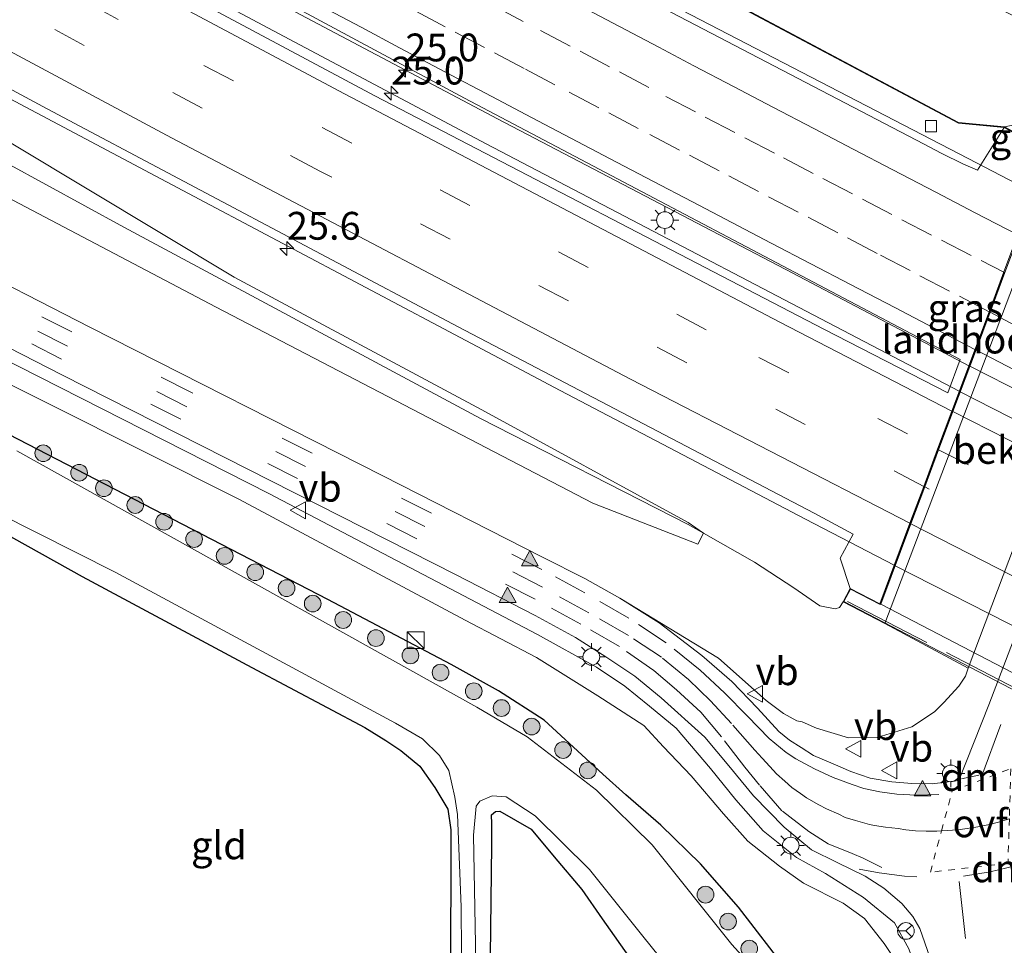
# Model space of a CAD drawing. Units: metres. Extents: x 119990 to 130012, y 474999 to 481251.
# Drawn here: x 121581 to 121670, y 478326 to 478409 of the extents above; entities that cross this region are included whole.
import ezdxf
from ezdxf.enums import TextEntityAlignment as Align

# ---------------------------------------------------------------- set-up
doc = ezdxf.new("R2010")
doc.units = ezdxf.units.M
for name, pattern in [('IE-TERREINAFSCHEIDING', [10, 8, -2]), ('VW-3-9_STREEP', [12, 3, -9]), ('VW-6060_STREEP', [1.2, 0.6, -0.6])]:
    doc.linetypes.add(name, pattern=pattern)
doc.layers.get('0').update_dxf_attribs({"lineweight": 25})
for name, color, linetype, lineweight in [('B-ME-AM-KILOMETR-S-B1', 7, 'Continuous', 18), ('B-ME-BV-GELEIDECONSTRUCTIE-GELEIDERAIL-L-B1', 213, 'BV-GELEIDERAIL', 18), ('B-ME-BV-GELEIDECONSTRUCTIE-GELEIDERAIL-L-B2', 213, 'BV-GELEIDERAIL', 18), ('B-ME-GR-BOMENSTRUIKEN-GV-B6', 93, 'Continuous', 18), ('B-ME-GR-BOOM-S-B1', 93, 'Continuous', 18), ('B-ME-GW-KRUINLIJN-L-B1', 93, 'Continuous', 18), ('B-ME-GW-TEENLIJN-L-B1', 93, 'Continuous', 18), ('B-ME-IE-GRASLAND-GV-B6', 93, 'Continuous', 18), ('B-ME-IE-GRONDWERKLIJN-GROND_INGERICHT-GV-B6', 253, 'Continuous', 18), ('B-ME-IE-INRICHTINGSELEMENT-S-B1', 253, 'Continuous', 18), ('B-ME-IE-MEUBILAIR_WEGMEUBILAIR-LICHTMAST-S-B1', 8, 'Continuous', 18), ('B-ME-IE-TERREINAFSCHEIDING-RASTERHEKWERK-L-B2', 8, 'IE-TERREINAFSCHEIDING', 18), ('B-ME-KW-GELUIDSWERING-GV-B6', 8, 'Continuous', 18), ('B-ME-KW-LANDHOOFD-GV-B6', 173, 'Continuous', 18), ('B-ME-KW-SCHERM-L-B1', 8, 'Continuous', 18), ('B-ME-KW-VIADUCT-GV-B7', 173, 'Continuous', 18), ('B-ME-OB-BEKLEDING-GV-B6', 253, 'Continuous', 18), ('B-ME-OG-WATER-GV-B6', 153, 'Continuous', 18), ('B-ME-VH-VERH_SOORT-BITUMEN-GV-B6', 8, 'IE-TERREINAFSCHEIDING-NATUURLIJK-HOUTWAL', 18), ('B-ME-VH-VERH_SOORT-BITUMEN-GV-B7', 8, 'Continuous', 18), ('B-ME-VV-KOLK-S-B1', 8, 'Continuous', 18), ('B-ME-VW-MARKERING-39STREEP-015-L-B1', 255, 'VW-3-9_STREEP', 18), ('B-ME-VW-MARKERING-39STREEP-015-L-B2', 255, 'VW-3-9_STREEP', 18), ('B-ME-VW-MARKERING-6060STRP10-GV-B6', 255, 'VW-6060_STREEP', 18), ('B-ME-VW-MARKERING-DRIEHOEK-L-B1', 7, 'VW-HAAIETAND70-R-B', 18), ('B-ME-VW-MARKERING-STREEP-015-L-B1', 7, 'Continuous', 18), ('B-ME-VW-MARKERING-STREEP-015-L-B2', 7, 'Continuous', 18), ('B-ME-VW-MARKERING-VLAKMARK-S-B1', 7, 'Continuous', 18), ('B-ME-VW-MEUBILAIR_WEGMEUBILAIR-RONA-S-B1', 8, 'Continuous', 18), ('B-ME-VW-MEUBILAIR_WEGMEUBILAIR-VERKEERSBORD-S-B1', 8, 'Continuous', 18)]:
    doc.layers.add(name, color=color, linetype=linetype, lineweight=lineweight)
doc.layers.add('B-ME-GW-INSTEEKWATERGANG-L-B1', color=10, linetype='Continuous')
doc.styles.add('NLCS-ISO', font='NLCS-ISO.TTF')
doc.linetypes.add('BV-GELEIDERAIL', pattern='A,10,-3,[108,NLCS.SHX,S=1,R=0,X=0,Y=0],-3', length=16)
doc.linetypes.add('IE-TERREINAFSCHEIDING-NATUURLIJK-HOUTWAL', pattern='A,7,-1.5,[67,NLCS.SHX,S=0.75,R=45,X=0,Y=0],-1.5,7,-1.5,[70,NLCS.SHX,S=0.75,R=0,X=0,Y=0],-1.5', length=20)
doc.linetypes.add('VW-HAAIETAND70-R-B', pattern='A,0,-0.5,[153,NLCS.SHX,S=1,R=180,X=-0.375,Y=0],-0.5', length=1)

# ---------------------------------------------------------------- blocks, each defined once
blk = doc.blocks.new('hecto')
for p, q in [((0, 0.625), (-0.625, 0)), ((0, -0.625), (0, 0.625)), ((-0.625, 0), (0.625, 0)), ((0.625, 0), (0, -0.625))]:
    blk.add_line(p, q)
blk = doc.blocks.new('verfsymbol')
for color in [252, 253]:
    blk.add_hatch(color=color).paths.add_polyline_path([(0.75, -0.625), (0, 0.75), (-0.75, -0.625)])
blk.add_lwpolyline([(0.75, -0.625), (0, 0.75), (-0.75, -0.625)], close=True)
blk = doc.blocks.new('boom')
h = blk.add_hatch(color=256)
edge = h.paths.add_edge_path()
edge.add_arc((0, 0), 0.75, 0, 360)
blk.add_circle((0, 0), 0.75)
blk = doc.blocks.new('kast')
blk.add_line((-0.75, -0.75), (0.75, 0.75))
blk.add_lwpolyline([(-0.75, 0.75), (0.75, 0.75), (0.75, -0.75), (-0.75, -0.75)], close=True)
blk = doc.blocks.new('lantaarnpaal')
for p, q in [((0, 0.75), (0, 1.25)), ((-0.75, 0), (-1.25, 0)), ((-0.884, 0.884), (-0.53, 0.53)), ((0.53, 0.53), (0.884, 0.884)), ((0.75, 0), (1.25, 0)), ((-0.53, -0.53), (-0.884, -0.884)), ((0, -0.75), (0, -1.25)), ((0.53, -0.53), (0.884, -0.884))]:
    blk.add_line(p, q)
blk.add_circle((0, 0), 0.75)
blk = doc.blocks.new('kolk')
blk.add_lwpolyline([(-0.5, -0.5), (0.5, -0.5), (0.5, 0.5), (-0.5, 0.5)], close=True)
blk = doc.blocks.new('verkeersbord')
for p, q in [((0, 0.75), (-0.75, -0.625)), ((0.75, -0.625), (0, 0.75)), ((-0.75, -0.625), (0.75, -0.625))]:
    blk.add_line(p, q)
blk = doc.blocks.new('wegwijzer')
for q in [(-0.53, -0.53), (0, 0.75), (0.53, -0.53)]:
    blk.add_line((0, 0), q)
blk.add_circle((0, 0), 0.75)

msp = doc.modelspace()

# ---------------------------------------------------------------- linework, layer by layer
at = {"layer": 'B-ME-BV-GELEIDECONSTRUCTIE-GELEIDERAIL-L-B1'}
for points in [[(121512.902, 478478.605, 6.362), (121546.461, 478460.042, 6.161), (121559.938, 478452.633, 6.061), (121584.237, 478439.522, 5.881), (121586.602, 478438.286, 5.867), (121594.676, 478433.988, 5.779), (121600.144, 478431.117, 5.767), (121635.646, 478412.275, 5.626), (121666.327, 478396.346, 5.404), (121672.215, 478393.286, 5.076)], [(121505.195, 478464.117, 6.69), (121508.907, 478462.066, 6.659), (121545.784, 478441.751, 6.415), (121568.395, 478429.504, 6.202), (121588.086, 478418.974, 6.039), (121602.225, 478411.49, 5.984), (121624.031, 478399.906, 5.868), (121650.583, 478386.033, 5.77), (121666.396, 478377.734, 5.515)], [(121503.991, 478461.853, 6.778), (121535.014, 478444.755, 6.608), (121544.622, 478439.644, 6.502), (121584.204, 478418.208, 6.157), (121599.619, 478410.112, 6.084), (121623.035, 478397.683, 5.929), (121665.537, 478375.441, 5.624)], [(121496.26, 478447.316, 6.414), (121510.256, 478439.499, 6.349), (121519.657, 478434.363, 6.338), (121533.325, 478427.03, 6.178), (121565.087, 478409.735, 5.915), (121595.755, 478393.464, 5.631), (121629.667, 478375.499, 5.577), (121651.714, 478363.932, 5.306), (121659.682, 478359.795, 4.775)]]:
    msp.add_polyline3d(points, dxfattribs=at)
at = {"layer": 'B-ME-BV-GELEIDECONSTRUCTIE-GELEIDERAIL-L-B2'}
for p, q in [((121720.28, 478350.128, 5.322), (121666.485, 478377.688, 5.514)), ((121665.627, 478375.394, 5.623), (121719.43, 478347.84, 5.323)), ((121713.644, 478332.251, 4.964), (121659.772, 478359.748, 4.775))]:
    msp.add_line(p, q, dxfattribs=at)
at = {"layer": 'B-ME-GR-BOMENSTRUIKEN-GV-B6'}
for points in [[(121683.813, 478397.149, -1.5), (121682.561, 478393.524, -1.366), (121675.197, 478397.621, 3.12), (121671.427, 478399.549, 4.392), (121669.591, 478399.192, 4.49), (121665.451, 478399.596, 5.873), (121646.833, 478409.495, 5.873), (121624.006, 478421.421, 5.873), (121595.954, 478436.418, 5.873), (121571.823, 478449.409, 5.873), (121549.465, 478461.537, 5.873), (121526.944, 478473.952, 5.873), (121514.193, 478481.031, 6.904), (121520.223, 478492.366, -1.514), (121593.118, 478452.262, -1.511), (121662.095, 478413.443, -1.511), (121679.669, 478404.409, -1.519), (121682.159, 478402.653, -1.519), (121683.272, 478400, -1.519), (121683.686, 478399.014, -1.519), (121683.813, 478397.149, -1.5)], [(121493.58, 478442.252, 5.552), (121494.27, 478443.556, 5.795), (121499.153, 478440.894, 5.795), (121512.245, 478433.778, 5.693), (121531.912, 478422.896, 5.552), (121552.339, 478412.703, 5.459), (121573.95, 478401.576, 5.255), (121600.379, 478385.695, 4.874), (121622.647, 478373.78, 5.168), (121641.187, 478363.645, 4.772), (121642.54, 478362.689, 4.663), (121641.177, 478363.464, 4.663), (121622.501, 478372.992, 4.774), (121590.466, 478390.182, 4.885), (121562.393, 478405.528, 4.981), (121542.447, 478415.896, 5.068), (121516.372, 478429.444, 5.431), (121494.129, 478441.946, 5.551), (121493.58, 478442.252, 5.552)], [(121491.476, 478438.298, 3.2), (121493.58, 478442.252, 5.552), (121494.129, 478441.946, 5.551), (121516.372, 478429.444, 5.431), (121542.447, 478415.896, 5.068), (121562.393, 478405.528, 4.981), (121590.466, 478390.182, 4.885), (121622.501, 478372.992, 4.774), (121641.177, 478363.464, 4.663), (121642.54, 478362.689, 4.663), (121642.028, 478361.699, 4.595), (121632.593, 478365.388, 3.989), (121598.714, 478383.034, 4.127), (121537.391, 478415.313, 4.55), (121505.569, 478433.227, 4.562), (121502.829, 478432.053, 3.599), (121491.476, 478438.298, 3.2)]]:
    msp.add_polyline3d(points, dxfattribs=at)
at = {"layer": 'B-ME-GW-INSTEEKWATERGANG-L-B1'}
for points in [[(121661.051, 478305.854, -2.037), (121661.379, 478306.24, -1.881), (121662.018, 478308.47, -1.912), (121661.804, 478311.203, -1.833), (121660.697, 478312.759, -1.97), (121658.818, 478314.143, -1.798), (121655.748, 478316.864, -2.021), (121652.757, 478319.631, -2.021), (121650.212, 478323.209, -2.047), (121645.694, 478329.058, -1.987), (121642.285, 478332.977, -1.92), (121638.711, 478336.435, -1.903), (121635.566, 478339.154, -1.85), (121633.492, 478341.018, -1.846), (121628.226, 478345.878, -1.752), (121624.131, 478348.502, -1.907), (121619.881, 478350.887, -1.836), (121608.809, 478356.716, -1.78), (121564.462, 478379.639, -1.723), (121496.341, 478415.912, -1.228)], [(121568.03, 478307.29, -2.169), (121567.951, 478344.687, -2.086), (121567.725, 478365.642, -1.888), (121567.601, 478367.12, -1.909), (121568.181, 478368.28, -1.948), (121569.059, 478368.399, -1.963), (121574.081, 478365.832, -1.978), (121586.72, 478358.774, -1.981), (121601.98, 478350.609, -2.089), (121612.109, 478345.209, -2.08), (121613.994, 478344.05, -2.08), (121615.352, 478343.152, -2.083), (121617.069, 478341.751, -2.083), (121618.415, 478339.839, -2.086), (121619.582, 478337.882, -2.086), (121619.848, 478336.015, -2.086), (121619.826, 478322.089, -2.023), (121618.21, 478306.145, -2.143), (121618.011, 478285.098, -2.179), (121617.753, 478264.708, -2.333)], [(121623.396, 478322.208, -2.095), (121623.519, 478334.634, -1.95), (121623.523, 478336.554, -2.057), (121623.493, 478337.384, -2.148), (121623.862, 478337.675, -2.189), (121624.248, 478337.701, -2.217), (121627.072, 478336.077, -2.421), (121629.126, 478333.59, -2.157), (121631.607, 478330.664, -2.117), (121633.454, 478328.029, -2.204), (121638.553, 478320.801, -2.355)]]:
    msp.add_polyline3d(points, dxfattribs=at)
at = {"layer": 'B-ME-GW-KRUINLIJN-L-B1'}
for points in [[(121642.54, 478362.689, 4.663), (121641.177, 478363.464, 4.663), (121622.501, 478372.992, 4.774), (121590.466, 478390.182, 4.885), (121562.393, 478405.528, 4.981), (121542.447, 478415.896, 5.068), (121516.372, 478429.444, 5.431), (121494.129, 478441.946, 5.551), (121493.58, 478442.252, 5.552)], [(121664.047, 478317.879, -1.456), (121662.282, 478321.713, -1.456), (121661.007, 478325.336, -1.42), (121659.699, 478327.656, -1.39), (121656.923, 478329.951, -1.36), (121653.5, 478332.097, -1.336), (121650.9, 478333.534, -1.255), (121647.926, 478335.929, -1.168), (121645.453, 478338.721, -1.135), (121643.194, 478341.534, -1.06), (121640.109, 478345.165, -0.961), (121637.697, 478347.122, -0.877), (121635.495, 478348.928, -0.799), (121632.947, 478350.632, -0.634), (121627.651, 478353.567, -0.556), (121603.495, 478366.248, -0.556), (121577.178, 478379.62, -0.46)], [(121655.104, 478356.512, 4.536), (121654.784, 478356.012, 4.621), (121654.381, 478355.882, 4.654), (121653.012, 478356.153, 4.654), (121650.663, 478357.771, 4.672), (121647.148, 478360.071, 4.621), (121642.54, 478362.689, 4.663)]]:
    msp.add_polyline3d(points, dxfattribs=at)
at = {"layer": 'B-ME-GW-TEENLIJN-L-B1'}
for points in [[(121496.341, 478415.912, -1.228), (121497.462, 478417.186, -1.285), (121499.16, 478417.519, -1.267), (121501.68, 478416.291, -1.279), (121543.912, 478394.217, -1.081), (121566.758, 478382.813, -1.171), (121600.81, 478365.74, -1.15), (121621.129, 478354.87, -1.255), (121627.551, 478351.503, -1.336), (121633.053, 478348.069, -1.495), (121637.187, 478345.405, -1.495), (121638.962, 478343.484, -1.495), (121641.45, 478340.886, -1.495), (121644.34, 478337.457, -1.495), (121646.522, 478335, -1.501), (121649.386, 478332.771, -1.576), (121651.535, 478331.218, -1.639), (121655.103, 478329.424, -1.693), (121657.014, 478328.043, -1.69), (121658.78, 478325.807, -1.687), (121660.314, 478323.511, -1.687), (121662.233, 478320.252, -1.687), (121664.047, 478317.879, -1.456)], [(121666.334, 478350.55, -1.315), (121666.09, 478349.834, -1.315), (121665.504, 478348.926, -1.315), (121664.154, 478347.466, -1.315), (121663.315, 478346.627, -1.315), (121661.276, 478345.282, -1.264), (121658.149, 478344.307, -1.246), (121655.591, 478344.291, -1.111), (121652.71, 478345.148, -1.002), (121651.409, 478345.723, -0.97), (121650.947, 478345.819, -0.97), (121649.744, 478346.489, -0.928), (121648.194, 478347.653, -0.853), (121643.899, 478351.461, -0.853), (121635.02, 478356.826, -0.412)]]:
    msp.add_polyline3d(points, dxfattribs=at)
at = {"layer": 'B-ME-IE-GRASLAND-GV-B6'}
for points in [[(121669.567, 478399.15, 4.49), (121667.157, 478395.303, 4.663), (121665.919, 478395.845, 4.682), (121663.919, 478396.821, 4.702), (121662.387, 478397.632, 4.749), (121615.607, 478422.046, 5.011), (121581.926, 478439.995, 5.204), (121542.313, 478461.489, 5.48), (121512.536, 478477.918, 5.681), (121514.169, 478480.987, 6.904), (121526.92, 478473.908, 5.873), (121549.441, 478461.493, 5.873), (121571.799, 478449.365, 5.873), (121595.932, 478436.374, 5.873), (121623.984, 478421.377, 5.873), (121646.812, 478409.452, 5.873), (121665.449, 478399.54, 5.873), (121669.567, 478399.15, 4.49)], [(121538.166, 478446.564, 5.796), (121541.897, 478444.498, 5.712), (121546.279, 478442.09, 5.669), (121550.596, 478439.815, 5.694), (121579.854, 478423.928, 5.453), (121621.087, 478401.783, 5.127), (121665.616, 478378.293, 5.058), (121664.499, 478375.284, 5.101), (121653.364, 478381.019, 5.179), (121613.022, 478401.986, 5.316), (121573.837, 478422.907, 5.592), (121529.289, 478447.057, 5.982), (121503.664, 478461.237, 6.095), (121505.355, 478464.418, 6.032), (121538.166, 478446.564, 5.796)], [(121546.626, 478420.733, 5.389), (121583.573, 478400.821, 5.079), (121620.514, 478381.238, 4.866), (121652.502, 478364.472, 4.732), (121655.987, 478362.596, 4.64), (121654.833, 478360.438, 4.47), (121655.725, 478357.706, 4.536)], [(121537.391, 478415.313, 4.55), (121598.714, 478383.034, 4.127), (121632.593, 478365.388, 3.989), (121642.028, 478361.699, 4.595), (121642.54, 478362.689, 4.663)], [(121689.689, 478403.625, -1.547), (121668.189, 478347.254, -1.527), (121665.492, 478340.468, -1.478), (121663.085, 478340.169, -1.42), (121661.267, 478340.18, -1.385), (121659.464, 478340.343, -1.314), (121657.532, 478340.671, -1.272), (121655.795, 478341.268, -1.216), (121654.194, 478341.956, -1.161), (121652.446, 478342.712, -1.081), (121651.324, 478343.433, -1.069), (121650.282, 478344.075, -1.026), (121649.322, 478344.866, -0.995), (121647.415, 478346.957, -0.881), (121645.104, 478349.34, -0.76), (121642.397, 478351.674, -0.668), (121638.565, 478354.627, -0.505), (121635.02, 478356.826, -0.412), (121643.899, 478351.461, -0.853), (121648.194, 478347.653, -0.853), (121649.744, 478346.489, -0.928), (121650.947, 478345.819, -0.97), (121651.409, 478345.723, -0.97), (121652.71, 478345.148, -1.002), (121655.591, 478344.291, -1.111), (121658.149, 478344.307, -1.246), (121661.276, 478345.282, -1.264), (121663.315, 478346.627, -1.315), (121664.154, 478347.466, -1.315), (121665.504, 478348.926, -1.315), (121666.09, 478349.834, -1.315), (121666.334, 478350.55, -1.315), (121682.561, 478393.524, -1.366)], [(121655.725, 478357.706, 4.536), (121655.104, 478356.512, 4.536), (121654.784, 478356.012, 4.621), (121654.381, 478355.882, 4.654), (121653.012, 478356.153, 4.654), (121650.663, 478357.771, 4.672), (121647.148, 478360.071, 4.621), (121642.54, 478362.689, 4.663), (121641.187, 478363.645, 4.772), (121622.647, 478373.78, 5.168), (121600.379, 478385.695, 4.874), (121573.95, 478401.576, 5.255)], [(121642.54, 478362.689, 4.663), (121647.148, 478360.071, 4.621), (121650.663, 478357.771, 4.672), (121653.012, 478356.153, 4.654), (121654.381, 478355.882, 4.654), (121654.784, 478356.012, 4.621), (121655.104, 478356.512, 4.536), (121658.842, 478354.563, 3.15), (121666.334, 478350.55, -1.315), (121666.09, 478349.834, -1.315), (121665.504, 478348.926, -1.315), (121664.154, 478347.466, -1.315), (121663.315, 478346.627, -1.315), (121661.276, 478345.282, -1.264), (121658.149, 478344.307, -1.246), (121655.591, 478344.291, -1.111), (121652.71, 478345.148, -1.002), (121651.409, 478345.723, -0.97), (121650.947, 478345.819, -0.97), (121649.744, 478346.489, -0.928), (121648.194, 478347.653, -0.853), (121643.899, 478351.461, -0.853), (121635.02, 478356.826, -0.412), (121631.893, 478358.614, -0.304), (121628.1, 478360.535, -0.316), (121613.734, 478367.849, -0.181), (121587.423, 478381.199, -0.193), (121549.924, 478400.416, -0.031)], [(121549.662, 478394.931, -0.181), (121584.957, 478376.872, -0.39), (121620.327, 478358.932, -0.402), (121627.421, 478355.289, -0.476), (121631.048, 478353.307, -0.497), (121633.777, 478351.574, -0.579), (121636.389, 478349.838, -0.727), (121638.758, 478347.872, -0.821), (121642.662, 478344.364, -0.928), (121644.838, 478341.782, -0.997), (121647.057, 478339.064, -1.077), (121649.795, 478336.268, -1.148), (121652.259, 478334.238, -1.168), (121654.547, 478333.072, -1.254), (121657.075, 478331.859, -1.33), (121658.763, 478330.795, -1.381), (121660.359, 478329.416, -1.431), (121661.366, 478328.243, -1.43), (121661.992, 478327.141, -1.488), (121663.814, 478321.908, -1.541)], [(121664.047, 478317.879, -1.456), (121662.233, 478320.252, -1.687), (121660.314, 478323.511, -1.687), (121658.78, 478325.807, -1.687), (121657.014, 478328.043, -1.69), (121655.103, 478329.424, -1.693), (121651.535, 478331.218, -1.639), (121649.386, 478332.771, -1.576), (121646.522, 478335, -1.501), (121644.34, 478337.457, -1.495), (121641.45, 478340.886, -1.495), (121638.962, 478343.484, -1.495), (121637.187, 478345.405, -1.495), (121633.053, 478348.069, -1.495), (121627.551, 478351.503, -1.336), (121621.129, 478354.87, -1.255), (121600.81, 478365.74, -1.15), (121566.758, 478382.813, -1.171)], [(121566.758, 478382.813, -1.171), (121600.81, 478365.74, -1.15), (121621.129, 478354.87, -1.255), (121627.551, 478351.503, -1.336), (121633.053, 478348.069, -1.495), (121637.187, 478345.405, -1.495), (121638.962, 478343.484, -1.495), (121641.45, 478340.886, -1.495), (121644.34, 478337.457, -1.495), (121646.522, 478335, -1.501), (121649.386, 478332.771, -1.576), (121651.535, 478331.218, -1.639), (121655.103, 478329.424, -1.693), (121657.014, 478328.043, -1.69), (121658.78, 478325.807, -1.687), (121660.314, 478323.511, -1.687)], [(121671.704, 478300.219, -2.203), (121665.419, 478303.168, -1.738), (121662.006, 478304.674, -1.788), (121661.051, 478305.854, -2.037), (121661.379, 478306.24, -1.881), (121662.018, 478308.47, -1.912), (121661.804, 478311.203, -1.833), (121660.697, 478312.759, -1.97), (121658.818, 478314.143, -1.798), (121655.748, 478316.864, -2.021), (121652.757, 478319.631, -2.021), (121650.212, 478323.209, -2.047), (121645.694, 478329.058, -1.987), (121642.285, 478332.977, -1.92), (121638.711, 478336.435, -1.903), (121635.566, 478339.154, -1.85), (121633.492, 478341.018, -1.846), (121628.226, 478345.878, -1.752), (121624.131, 478348.502, -1.907), (121619.881, 478350.887, -1.836), (121608.809, 478356.716, -1.78), (121564.462, 478379.639, -1.723)], [(121564.462, 478379.639, -1.723), (121608.809, 478356.716, -1.78), (121619.881, 478350.887, -1.836), (121624.131, 478348.502, -1.907), (121628.226, 478345.878, -1.752), (121633.492, 478341.018, -1.846), (121635.566, 478339.154, -1.85), (121638.711, 478336.435, -1.903), (121642.285, 478332.977, -1.92), (121645.694, 478329.058, -1.987), (121650.212, 478323.209, -2.047)], [(121577.178, 478379.62, -0.46), (121603.495, 478366.248, -0.556), (121627.651, 478353.567, -0.556), (121632.947, 478350.632, -0.634), (121635.495, 478348.928, -0.799), (121637.697, 478347.122, -0.877), (121640.109, 478345.165, -0.961), (121643.194, 478341.534, -1.06), (121645.453, 478338.721, -1.135), (121647.926, 478335.929, -1.168), (121650.9, 478333.534, -1.255), (121653.5, 478332.097, -1.336), (121656.923, 478329.951, -1.36), (121659.699, 478327.656, -1.39), (121661.007, 478325.336, -1.42), (121662.282, 478321.713, -1.456), (121664.047, 478317.879, -1.456)], [(121661.007, 478325.336, -1.42), (121659.699, 478327.656, -1.39), (121656.923, 478329.951, -1.36), (121653.5, 478332.097, -1.336), (121650.9, 478333.534, -1.255), (121647.926, 478335.929, -1.168), (121645.453, 478338.721, -1.135), (121643.194, 478341.534, -1.06), (121640.109, 478345.165, -0.961), (121637.697, 478347.122, -0.877), (121635.495, 478348.928, -0.799), (121632.947, 478350.632, -0.634), (121627.651, 478353.567, -0.556), (121603.495, 478366.248, -0.556), (121577.178, 478379.62, -0.46)], [(121568.687, 478369.764, -2.68), (121589.696, 478359.173, -2.68), (121614.884, 478345.593, -2.68), (121617.315, 478344.212, -2.68), (121618.825, 478342.702, -2.68), (121619.66, 478341.351, -2.68), (121620.219, 478338.959, -2.68), (121620.437, 478337.411, -2.68), (121620.786, 478329.11, -2.68), (121620.808, 478325.037, -2.68), (121620.376, 478309.937, -2.68), (121619.987, 478296.359, -2.68), (121619.451, 478272.838, -2.68), (121619.691, 478264.215, -2.68), (121619.49, 478263.22, -2.62)], [(121658.043, 478311.487, -2.68), (121645.084, 478325.719, -2.68), (121637.942, 478334.673, -2.68), (121632.934, 478339.601, -2.68), (121626.693, 478344.373, -2.68), (121622.186, 478347.038, -2.68), (121580.867, 478370.087, -2.68)], [(121619.49, 478263.22, -2.62), (121617.753, 478264.708, -2.333), (121618.011, 478285.098, -2.179), (121618.21, 478306.145, -2.143), (121619.826, 478322.089, -2.023), (121619.848, 478336.015, -2.086), (121619.582, 478337.882, -2.086), (121618.415, 478339.839, -2.086), (121617.069, 478341.751, -2.083), (121615.352, 478343.152, -2.083), (121613.994, 478344.05, -2.08), (121612.109, 478345.209, -2.08), (121601.98, 478350.609, -2.089), (121586.72, 478358.774, -1.981), (121574.081, 478365.832, -1.978)], [(121621.804, 478310.53, -2.68), (121622.06, 478325.756, -2.68), (121621.883, 478335.557, -2.68), (121622.112, 478338.146, -2.68), (121622.465, 478338.611, -2.68), (121623.572, 478339.066, -2.68), (121624.833, 478338.995, -2.68), (121627.419, 478337.278, -2.68), (121632.299, 478332.449, -2.68), (121637.1, 478326.469, -2.68), (121643.333, 478318.724, -2.68)], [(121638.553, 478320.801, -2.355), (121633.454, 478328.029, -2.204), (121631.607, 478330.664, -2.117), (121629.126, 478333.59, -2.157), (121627.072, 478336.077, -2.421), (121624.248, 478337.701, -2.217), (121623.862, 478337.675, -2.189), (121623.493, 478337.384, -2.148), (121623.523, 478336.554, -2.057), (121623.519, 478334.634, -1.95), (121623.396, 478322.208, -2.095)]]:
    msp.add_polyline3d(points, dxfattribs=at)
at = {"layer": 'B-ME-IE-GRONDWERKLIJN-GROND_INGERICHT-GV-B6'}
for points in [[(121617.753, 478264.708, -2.333), (121568.03, 478307.29, -2.169), (121567.951, 478344.687, -2.086), (121567.725, 478365.642, -1.888), (121567.601, 478367.12, -1.909), (121568.181, 478368.28, -1.948), (121569.059, 478368.399, -1.963), (121574.081, 478365.832, -1.978), (121586.72, 478358.774, -1.981), (121601.98, 478350.609, -2.089), (121612.109, 478345.209, -2.08), (121613.994, 478344.05, -2.08), (121615.352, 478343.152, -2.083), (121617.069, 478341.751, -2.083), (121618.415, 478339.839, -2.086), (121619.582, 478337.882, -2.086), (121619.848, 478336.015, -2.086), (121619.826, 478322.089, -2.023), (121618.21, 478306.145, -2.143), (121618.011, 478285.098, -2.179), (121617.753, 478264.708, -2.333)], [(121623.396, 478322.208, -2.095), (121623.519, 478334.634, -1.95), (121623.523, 478336.554, -2.057), (121623.493, 478337.384, -2.148), (121623.862, 478337.675, -2.189), (121624.248, 478337.701, -2.217), (121627.072, 478336.077, -2.421), (121629.126, 478333.59, -2.157), (121631.607, 478330.664, -2.117), (121633.454, 478328.029, -2.204), (121638.553, 478320.801, -2.355)]]:
    msp.add_polyline3d(points, dxfattribs=at)
at = {"layer": 'B-ME-IE-TERREINAFSCHEIDING-RASTERHEKWERK-L-B2'}
msp.add_polyline3d([(121655.502, 478356.555, 4.498), (121682.16, 478342.723, 4.327), (121714.236, 478325.971, 3.988)], dxfattribs=at)
at = {"layer": 'B-ME-KW-GELUIDSWERING-GV-B6'}
msp.add_polyline3d([(121514.169, 478480.987, 6.904), (121514.193, 478481.031, 6.904), (121526.944, 478473.952, 5.873), (121549.465, 478461.537, 5.873), (121571.823, 478449.409, 5.873), (121595.954, 478436.418, 5.873), (121624.006, 478421.421, 5.873), (121646.833, 478409.495, 5.873), (121665.451, 478399.596, 5.873), (121669.591, 478399.192, 4.49), (121673.604, 478396.998, 4.609), (121673.568, 478396.904, 4.578), (121669.567, 478399.15, 4.49), (121665.449, 478399.54, 5.873), (121646.812, 478409.452, 5.873), (121623.984, 478421.377, 5.873), (121595.932, 478436.374, 5.873), (121571.799, 478449.365, 5.873), (121549.441, 478461.493, 5.873), (121526.92, 478473.908, 5.873), (121514.169, 478480.987, 6.904)], dxfattribs=at)
at = {"layer": 'B-ME-KW-LANDHOOFD-GV-B6'}
msp.add_polyline3d([(121675.197, 478397.621, 3.12), (121658.842, 478354.563, 3.15), (121655.104, 478356.512, 4.536), (121655.725, 478357.706, 4.536), (121658.387, 478356.333, 4.581), (121661.099, 478363.581, 4.839), (121662.335, 478366.884, 4.911), (121663.582, 478370.217, 5.009), (121664.87, 478373.657, 5.081), (121666.981, 478379.298, 4.955), (121668.209, 478382.581, 4.981), (121669.546, 478386.154, 4.906), (121670.771, 478389.428, 4.847), (121673.568, 478396.904, 4.578), (121673.604, 478396.998, 4.609), (121673.707, 478397.274, 4.61), (121670.976, 478398.672, 4.63), (121671.427, 478399.549, 4.392), (121675.197, 478397.621, 3.12)], dxfattribs=at)
at = {"layer": 'B-ME-KW-SCHERM-L-B1'}
msp.add_polyline3d([(121673.541, 478396.974, 5.678), (121669.583, 478399.171, 5.642), (121665.442, 478399.573, 6.398), (121646.823, 478409.474, 6.461), (121623.995, 478421.399, 6.602), (121595.943, 478436.396, 6.764), (121571.811, 478449.387, 6.914), (121549.453, 478461.515, 7.025), (121526.932, 478473.93, 7.175), (121514.181, 478481.009, 7.22)], dxfattribs=at)
at = {"layer": 'B-ME-KW-VIADUCT-GV-B7'}
msp.add_polyline3d([(121714.437, 478325.665, 4.216), (121655.171, 478356.533, 4.536), (121655.746, 478357.639, 4.536), (121658.414, 478356.263, 4.581), (121661.144, 478363.557, 4.838), (121662.379, 478366.859, 4.91), (121663.631, 478370.204, 5.008), (121664.919, 478373.644, 5.08), (121667.025, 478379.274, 4.954), (121668.254, 478382.557, 4.979), (121669.595, 478386.141, 4.906)], dxfattribs=at)
at = {"layer": 'B-ME-OB-BEKLEDING-GV-B6'}
msp.add_polyline3d([(121658.842, 478354.563, 3.15), (121675.197, 478397.621, 3.12), (121682.561, 478393.524, -1.366), (121666.334, 478350.55, -1.315), (121658.842, 478354.563, 3.15)], dxfattribs=at)
at = {"layer": 'B-ME-OG-WATER-GV-B6'}
for points in [[(121620.808, 478325.037, -2.68), (121620.786, 478329.11, -2.68), (121620.437, 478337.411, -2.68), (121620.219, 478338.959, -2.68), (121619.66, 478341.351, -2.68), (121618.825, 478342.702, -2.68), (121617.315, 478344.212, -2.68), (121614.884, 478345.593, -2.68), (121589.696, 478359.173, -2.68), (121568.687, 478369.764, -2.68)], [(121580.867, 478370.087, -2.68), (121622.186, 478347.038, -2.68), (121626.693, 478344.373, -2.68), (121632.934, 478339.601, -2.68), (121637.942, 478334.673, -2.68), (121645.084, 478325.719, -2.68), (121658.043, 478311.487, -2.68), (121659.864, 478309.667, -2.68), (121660.49, 478308.022, -2.68), (121659.892, 478307.285, -2.68)], [(121643.333, 478318.724, -2.68), (121637.1, 478326.469, -2.68), (121632.299, 478332.449, -2.68), (121627.419, 478337.278, -2.68), (121624.833, 478338.995, -2.68), (121623.572, 478339.066, -2.68), (121622.465, 478338.611, -2.68), (121622.112, 478338.146, -2.68), (121621.883, 478335.557, -2.68), (121622.06, 478325.756, -2.68), (121621.804, 478310.53, -2.68)]]:
    msp.add_polyline3d(points, dxfattribs=at)
at = {"layer": 'B-ME-VH-VERH_SOORT-BITUMEN-GV-B6'}
for points in [[(121503.664, 478461.237, 6.095), (121529.289, 478447.057, 5.982), (121573.837, 478422.907, 5.592), (121613.022, 478401.986, 5.316), (121653.364, 478381.019, 5.179), (121664.499, 478375.284, 5.101), (121665.616, 478378.293, 5.058), (121621.087, 478401.783, 5.127), (121579.854, 478423.928, 5.453), (121550.596, 478439.815, 5.694), (121546.279, 478442.09, 5.669), (121541.897, 478444.498, 5.712), (121538.166, 478446.564, 5.796), (121505.355, 478464.418, 6.032)], [(121542.313, 478461.489, 5.48), (121581.926, 478439.995, 5.204), (121615.607, 478422.046, 5.011), (121662.387, 478397.632, 4.749)], [(121662.387, 478397.632, 4.749), (121663.919, 478396.821, 4.702), (121665.919, 478395.845, 4.682), (121667.157, 478395.303, 4.663), (121669.567, 478399.15, 4.49), (121673.568, 478396.904, 4.578), (121670.771, 478389.428, 4.847), (121669.546, 478386.154, 4.906), (121668.209, 478382.581, 4.981), (121666.981, 478379.298, 4.955), (121664.87, 478373.657, 5.081), (121663.582, 478370.217, 5.009), (121662.335, 478366.884, 4.911), (121661.099, 478363.581, 4.839), (121658.387, 478356.333, 4.581), (121655.725, 478357.706, 4.536), (121654.833, 478360.438, 4.47), (121655.987, 478362.596, 4.64), (121652.502, 478364.472, 4.732), (121620.514, 478381.238, 4.866), (121583.573, 478400.821, 5.079), (121546.626, 478420.733, 5.389)], [(121635.02, 478356.826, -0.412), (121638.565, 478354.627, -0.505), (121642.397, 478351.674, -0.668), (121645.104, 478349.34, -0.76), (121647.415, 478346.957, -0.881), (121649.322, 478344.866, -0.995), (121650.282, 478344.075, -1.026), (121651.324, 478343.433, -1.069), (121652.446, 478342.712, -1.081), (121654.194, 478341.956, -1.161), (121655.795, 478341.268, -1.216), (121657.532, 478340.671, -1.272), (121659.464, 478340.343, -1.314), (121661.267, 478340.18, -1.385), (121663.085, 478340.169, -1.42), (121665.492, 478340.468, -1.478), (121668.189, 478347.254, -1.527), (121689.689, 478403.625, -1.547)], [(121549.924, 478400.416, -0.031), (121587.423, 478381.199, -0.193), (121613.734, 478367.849, -0.181), (121628.1, 478360.535, -0.316), (121631.893, 478358.614, -0.304), (121635.02, 478356.826, -0.412)], [(121663.814, 478321.908, -1.541), (121661.992, 478327.141, -1.488), (121661.366, 478328.243, -1.43), (121660.359, 478329.416, -1.431), (121658.763, 478330.795, -1.381), (121657.075, 478331.859, -1.33), (121654.547, 478333.072, -1.254), (121652.259, 478334.238, -1.168), (121649.795, 478336.268, -1.148), (121647.057, 478339.064, -1.077), (121644.838, 478341.782, -0.997), (121642.662, 478344.364, -0.928), (121638.758, 478347.872, -0.821), (121636.389, 478349.838, -0.727), (121633.777, 478351.574, -0.579), (121631.048, 478353.307, -0.497), (121627.421, 478355.289, -0.476), (121620.327, 478358.932, -0.402), (121584.957, 478376.872, -0.39), (121549.662, 478394.931, -0.181)]]:
    msp.add_polyline3d(points, dxfattribs=at)
at = {"layer": 'B-ME-VH-VERH_SOORT-BITUMEN-GV-B7'}
msp.add_polyline3d([(121727.382, 478369.257, 4.276), (121724.646, 478361.887, 4.433), (121723.407, 478358.55, 4.5), (121722.135, 478355.124, 4.587), (121720.856, 478351.679, 4.649), (121718.786, 478346.103, 4.685), (121717.525, 478342.706, 4.595), (121716.275, 478339.339, 4.5), (121715.011, 478335.934, 4.449), (121712.194, 478328.346, 4.213), (121658.481, 478356.298, 4.581), (121661.189, 478363.535, 4.838), (121662.424, 478366.837, 4.91), (121663.676, 478370.182, 5.008), (121664.964, 478373.622, 5.08), (121667.07, 478379.251, 4.954), (121668.299, 478382.535, 4.979), (121669.64, 478386.119, 4.906), (121670.861, 478389.382, 4.845), (121673.662, 478396.869, 4.578), (121727.382, 478369.257, 4.276)], dxfattribs=at)
at = {"layer": 'B-ME-VW-MARKERING-39STREEP-015-L-B1'}
for points in [[(121501.422, 478457.021, 5.997), (121545.037, 478432.998, 5.707), (121597.667, 478404.716, 5.327), (121647.538, 478378.472, 5.098), (121663.582, 478370.217, 5.008)], [(121662.334, 478366.883, 4.911), (121608.09, 478395.213, 5.107), (121575.816, 478412.444, 5.335), (121532.851, 478435.682, 5.712), (121500.82, 478453.42, 5.899), (121499.782, 478453.939, 5.874)], [(121663.688, 478339.189, -1.427), (121661.681, 478339.13, -1.367), (121659.932, 478339.229, -1.333), (121658.402, 478339.428, -1.273), (121656.951, 478339.746, -1.237), (121655.918, 478340.084, -1.224), (121654.209, 478340.739, -1.16), (121652.52, 478341.515, -1.131), (121650.85, 478342.409, -1.037), (121649.976, 478342.985, -1.027), (121648.446, 478344.237, -0.985), (121646.518, 478346.224, -0.866), (121644.451, 478348.331, -0.77), (121642.245, 478350.378, -0.69), (121639.205, 478352.822, -0.549), (121635.846, 478355.048, -0.455), (121631.891, 478357.334, -0.354), (121628.016, 478359.42, -0.319), (121618.099, 478364.468, -0.226), (121596.497, 478375.358, -0.231), (121575.79, 478385.832, -0.206), (121547.033, 478400.717, -0.053), (121515.216, 478417.648, 0.114), (121488.175, 478432.09, 0.193)], [(121658.561, 478332.651, -1.346), (121656.892, 478333.486, -1.333), (121655.909, 478333.898, -1.284), (121653.752, 478334.758, -1.228), (121652.023, 478335.871, -1.216), (121649.598, 478337.719, -1.115), (121647.591, 478340.044, -1.098), (121646.28, 478341.654, -0.993), (121644.173, 478344.376, -0.915), (121642.325, 478346.582, -0.793), (121640.119, 478348.609, -0.692), (121638.092, 478350.338, -0.625), (121634.992, 478352.485, -0.514), (121631.534, 478354.492, -0.419), (121627.44, 478356.737, -0.369), (121616.788, 478362.183, -0.293), (121595.583, 478372.914, -0.292), (121575.313, 478383.169, -0.273), (121545.364, 478398.67, -0.113), (121514.084, 478415.343, 0.046), (121486.976, 478429.853, 0.074)], [(121668.209, 478382.581, 4.907), (121664.662, 478384.43, 4.901), (121661.115, 478386.279, 4.942), (121658.153, 478387.825, 4.968), (121654.607, 478389.677, 4.989), (121651.062, 478391.529, 5.006), (121647.489, 478393.396, 5.031), (121643.945, 478395.251, 5.051), (121640.401, 478397.105, 5.057), (121636.689, 478399.049, 5.059), (121633.146, 478400.906, 5.064), (121629.198, 478402.976, 5.071), (121626.426, 478404.454, 5.077), (121622.886, 478406.318, 5.089), (121619.347, 478408.182, 5.108), (121615.744, 478410.079, 5.129)], [(121623.709, 478410.079, 5.04), (121627.918, 478407.855, 5.027), (121631.457, 478405.99, 5.019), (121634.995, 478404.125, 5.011), (121639.169, 478401.931, 5.001), (121642.714, 478400.077, 4.991), (121646.258, 478398.223, 4.974), (121649.734, 478396.405, 4.953), (121653.278, 478394.552, 4.928), (121656.823, 478392.699, 4.907), (121660.381, 478390.85, 4.887), (121663.935, 478389.015, 4.856), (121667.489, 478387.179, 4.838), (121669.534, 478386.123, 4.84)], [(121663.934, 478335.933, -1.407), (121663.505, 478335.913, -1.376), (121662.548, 478335.897, -1.403), (121661.602, 478335.93, -1.401), (121660.727, 478336.01, -1.373), (121660.032, 478336.129, -1.372), (121658.919, 478336.248, -1.333), (121657.905, 478336.407, -1.325), (121657.468, 478336.487, -1.296), (121656.216, 478336.864, -1.248), (121655.288, 478337.13, -1.226), (121654.706, 478337.441, -1.254), (121653.593, 478337.918, -1.228), (121652.917, 478338.275, -1.223), (121651.804, 478338.911, -1.161), (121651.257, 478339.275, -1.181), (121650.496, 478339.84, -1.133), (121649.846, 478340.383, -1.087), (121649.097, 478341.066, -1.089), (121648.499, 478341.714, -1.029), (121647.816, 478342.463, -1), (121647.174, 478343.183, -0.983), (121645.067, 478345.589, -0.86), (121643.179, 478347.616, -0.778), (121641.192, 478349.523, -0.703), (121638.768, 478351.531, -0.59), (121635.806, 478353.498, -0.476), (121632.249, 478355.525, -0.379), (121628.076, 478357.83, -0.35), (121617.523, 478363.276, -0.261), (121596.12, 478374.047, -0.252), (121575.313, 478384.599, -0.231)], [(121670.031, 478337.017, -1.484), (121669.927, 478336.984, -1.478), (121669.055, 478336.71, -1.459), (121668.108, 478336.482, -1.464), (121667.191, 478336.286, -1.438), (121666.247, 478336.134, -1.411), (121665.394, 478336.023, -1.414), (121664.45, 478335.956, -1.377), (121663.934, 478335.933, -1.407)], [(121661.71, 478331.785, -1.389), (121660.598, 478331.846, -1.388), (121658.332, 478332.144, -1.326), (121656.524, 478332.502, -1.299)]]:
    msp.add_polyline3d(points, dxfattribs=at)
at = {"layer": 'B-ME-VW-MARKERING-39STREEP-015-L-B2'}
for p, q in [((121663.675, 478370.182, 5.008), (121717.525, 478342.706, 4.594)), ((121716.275, 478339.339, 4.499), (121662.424, 478366.837, 4.91))]:
    msp.add_line(p, q, dxfattribs=at)
msp.add_polyline3d([(121668.299, 478382.535, 4.907), (121671.146, 478381.05, 4.894), (121674.699, 478379.213, 4.869), (121678.252, 478377.375, 4.85), (121681.068, 478375.919, 4.83), (121684.623, 478374.086, 4.811), (121688.178, 478372.253, 4.788), (121691.628, 478370.474, 4.76), (121695.197, 478368.668, 4.731), (121698.766, 478366.861, 4.697), (121702.583, 478364.93, 4.664), (121706.154, 478363.129, 4.635), (121709.726, 478361.328, 4.607), (121713.831, 478359.26, 4.575), (121717.405, 478357.463, 4.545), (121720.978, 478355.666, 4.517), (121722.122, 478355.09, 4.506)], dxfattribs=at)
at = {"layer": 'B-ME-VW-MARKERING-6060STRP10-GV-B6'}
msp.add_polyline3d([(121670.031, 478337.017, -1.484), (121669.909, 478333.009, -1.449), (121662.933, 478332.214, -1.414), (121663.934, 478335.933, -1.407), (121664.901, 478339.527, -1.459), (121670.167, 478341.515, -1.528), (121670.031, 478337.017, -1.484)], dxfattribs=at)
at = {"layer": 'B-ME-VW-MARKERING-DRIEHOEK-L-B1'}
msp.add_line((121665.74, 478340.611, -1.478), (121667.278, 478340.928, -1.478), dxfattribs=at)
msp.add_polyline3d([(121672.223, 478333.346, -1.46), (121670.564, 478332.79, -1.442), (121668.318, 478332.253, -1.455), (121665.914, 478331.866, -1.476)], dxfattribs=at)
at = {"layer": 'B-ME-VW-MARKERING-STREEP-015-L-B1'}
for p, q in [((121667.566, 478340.88, -1.515), (121669.262, 478345.499, -1.536)), ((121666.081, 478326.265, -1.429), (121665.522, 478331.375, -1.402))]:
    msp.add_line(p, q, dxfattribs=at)
for points in [[(121503.119, 478460.213, 5.955), (121538.436, 478440.736, 5.743), (121579.614, 478418.526, 5.341), (121610.296, 478402.148, 5.146), (121649.416, 478381.635, 5.032), (121664.87, 478373.657, 5.08)], [(121661.099, 478363.581, 4.839), (121635.983, 478376.521, 4.96), (121594.765, 478398.215, 5.142), (121564.725, 478414.337, 5.312), (121525.437, 478435.626, 5.694), (121498.074, 478450.767, 5.85)], [(121608.246, 478410.018, 5.212), (121611.781, 478408.146, 5.188), (121615.242, 478406.309, 5.172), (121619.307, 478404.149, 5.154), (121623.547, 478401.911, 5.142), (121627.086, 478400.048, 5.133), (121630.626, 478398.184, 5.127), (121634.165, 478396.321, 5.117), (121638.011, 478394.302, 5.106), (121641.555, 478392.447, 5.092), (121645.099, 478390.592, 5.079), (121648.643, 478388.737, 5.058), (121652.202, 478386.881, 5.037), (121655.752, 478385.037, 5.01), (121659.75, 478382.951, 4.987), (121663.291, 478381.09, 4.962), (121666.944, 478379.198, 4.96)], [(121670.792, 478389.484, 4.769), (121666.971, 478391.464, 4.784), (121663.426, 478393.317, 4.806), (121659.56, 478395.338, 4.832), (121656.013, 478397.187, 4.849), (121652.465, 478399.036, 4.87), (121648.774, 478400.968, 4.896), (121645.234, 478402.831, 4.914), (121641.694, 478404.693, 4.928), (121638.549, 478406.348, 4.938), (121635.009, 478408.21, 4.946), (121631.469, 478410.073, 4.955)]]:
    msp.add_polyline3d(points, dxfattribs=at)
at = {"layer": 'B-ME-VW-MARKERING-STREEP-015-L-B2'}
for p, q in [((121664.963, 478373.621, 5.08), (121718.786, 478346.103, 4.684)), ((121715.01, 478335.933, 4.449), (121661.189, 478363.535, 4.837))]:
    msp.add_line(p, q, dxfattribs=at)
msp.add_polyline3d([(121667.033, 478379.152, 4.966), (121670.534, 478377.337, 4.962), (121674.074, 478375.475, 4.942), (121676.906, 478373.993, 4.926), (121680.452, 478372.141, 4.901), (121683.39, 478370.624, 4.886), (121687.792, 478368.368, 4.854), (121691.359, 478366.558, 4.82), (121695.675, 478364.372, 4.786), (121699.246, 478362.57, 4.755), (121703.063, 478360.647, 4.724), (121706.636, 478358.85, 4.703), (121710.395, 478356.965, 4.671), (121713.966, 478355.163, 4.641), (121717.538, 478353.361, 4.616), (121720.858, 478351.686, 4.573)], dxfattribs=at)

# ---------------------------------------------------------------- block references
at = {"layer": 'B-ME-AM-KILOMETR-S-B1', "rotation": 90}
for p in [(121615.7622, 478404.2987, 5.912), (121614.4871, 478402.2201, 5.9856), (121605.118, 478388.272, 5.389)]:
    msp.add_blockref('hecto', p, dxfattribs=at)
at = {"layer": 'B-ME-GR-BOOM-S-B1', "rotation": 90}
for p in [(121583.232, 478369.863, -1.895), (121586.451, 478368.114, -1.952), (121588.677, 478366.723, -1.919), (121591.499, 478365.213, -1.962), (121594.082, 478363.702, -1.96), (121596.785, 478362.152, -1.921), (121599.528, 478360.642, -1.944), (121602.27, 478359.171, -1.88), (121605.092, 478357.74, -1.875), (121607.437, 478356.349, -1.973), (121610.18, 478354.879, -2.029), (121613.121, 478353.249, -2.019), (121616.221, 478351.699, -2.139), (121618.924, 478350.149, -2.233), (121621.905, 478348.48, -2.236), (121624.409, 478346.969, -2.029), (121627.111, 478345.3, -1.992), (121629.933, 478343.193, -1.957), (121632.159, 478341.365, -1.982), (121642.732, 478330.196, -2.23), (121644.759, 478327.772, -2.262), (121646.667, 478325.347, -2.15)]:
    msp.add_blockref('boom', p, dxfattribs=at)
at = {"layer": 'B-ME-IE-INRICHTINGSELEMENT-S-B1', "rotation": 90}
msp.add_blockref('kast', (121616.689, 478353.061, -1.837), dxfattribs=at)
at = {"layer": 'B-ME-IE-MEUBILAIR_WEGMEUBILAIR-LICHTMAST-S-B1', "rotation": 90}
for p in [(121639.082, 478390.812, 5.049), (121632.474, 478351.557, -0.562), (121664.774, 478341.094, -1.468), (121650.387, 478334.607, -1.213)]:
    msp.add_blockref('lantaarnpaal', p, dxfattribs=at)
at = {"layer": 'B-ME-VV-KOLK-S-B1', "rotation": 90}
msp.add_blockref('kolk', (121662.988, 478399.259, 5.06), dxfattribs=at)
at = {"layer": 'B-ME-VW-MARKERING-VLAKMARK-S-B1'}
for p in [(121626.943, 478360.374, -0.254), (121624.955, 478357.075, -0.368), (121662.238, 478339.694, -1.412)]:
    msp.add_blockref('verfsymbol', p, dxfattribs=at)
at = {"layer": 'B-ME-VW-MEUBILAIR_WEGMEUBILAIR-RONA-S-B1', "rotation": 90}
msp.add_blockref('wegwijzer', (121660.742, 478326.932, -1.543), dxfattribs=at)
at = {"layer": 'B-ME-VW-MEUBILAIR_WEGMEUBILAIR-VERKEERSBORD-S-B1', "rotation": 90}
for p in [(121606.166, 478364.735, -0.534), (121647.224, 478348.246, 3.21), (121656.071, 478343.313, -1.489), (121659.302, 478341.369, 4.725)]:
    msp.add_blockref('verkeersbord', p, dxfattribs=at)

# ---------------------------------------------------------------- texts
at = {"layer": 'B-ME-AM-KILOMETR-S-B1', "ltscale": 0.2, "style": 'NLCS-ISO'}
for s, p in [('25.0', (121615.7622, 478404.2987, 5.912)), ('25.0', (121614.4871, 478402.2201, 5.9856)), ('25.6', (121605.118, 478388.272, 5.389))]:
    msp.add_text(s, height=2.5, dxfattribs=at).set_placement(p, align=Align.BOTTOM_LEFT)
at = {"layer": 'B-ME-IE-GRASLAND-GV-B6', "ltscale": 0.2, "style": 'NLCS-ISO'}
for p in [(121671.649, 478398.2735), (121666.072, 478382.9095)]:
    msp.add_text('gras', height=2.5, dxfattribs=at).set_placement(p, align=Align.MIDDLE_CENTER)
at = {"layer": 'B-ME-IE-GRONDWERKLIJN-GROND_INGERICHT-GV-B6', "ltscale": 0.2, "style": 'NLCS-ISO'}
msp.add_text('gld', height=2.5, dxfattribs=at).set_placement((121599.0119, 478334.6323), align=Align.MIDDLE_CENTER)
at = {"layer": 'B-ME-KW-LANDHOOFD-GV-B6', "ltscale": 0.2, "style": 'NLCS-ISO'}
msp.add_text('landhoofd', height=2.5, dxfattribs=at).set_placement((121666.7962, 478380.0817), align=Align.MIDDLE_CENTER)
at = {"layer": 'B-ME-OB-BEKLEDING-GV-B6', "ltscale": 0.2, "style": 'NLCS-ISO'}
msp.add_text('bekl', height=2.5, dxfattribs=at).set_placement((121668.3552, 478370.1642), align=Align.MIDDLE_CENTER)
at = {"layer": 'B-ME-VW-MARKERING-6060STRP10-GV-B6', "ltscale": 0.2, "style": 'NLCS-ISO'}
msp.add_text('ovf', height=2.5, dxfattribs=at).set_placement((121667.4151, 478336.6046), align=Align.MIDDLE_CENTER)
at = {"layer": 'B-ME-VW-MARKERING-DRIEHOEK-L-B1', "ltscale": 0.2, "style": 'NLCS-ISO'}
for p in [(121666.509, 478340.7695), (121669.2547, 478332.5637)]:
    msp.add_text('dm', height=2.5, dxfattribs=at).set_placement(p, align=Align.MIDDLE_CENTER)
at = {"layer": 'B-ME-VW-MEUBILAIR_WEGMEUBILAIR-VERKEERSBORD-S-B1', "ltscale": 0.2, "style": 'NLCS-ISO'}
for p in [(121606.166, 478364.735, -0.534), (121647.224, 478348.246, 3.21), (121656.071, 478343.313, -1.489), (121659.302, 478341.369, 4.725)]:
    msp.add_text('vb', height=2.5, dxfattribs=at).set_placement(p, align=Align.BOTTOM_LEFT)

doc.saveas('drawing.dxf')
